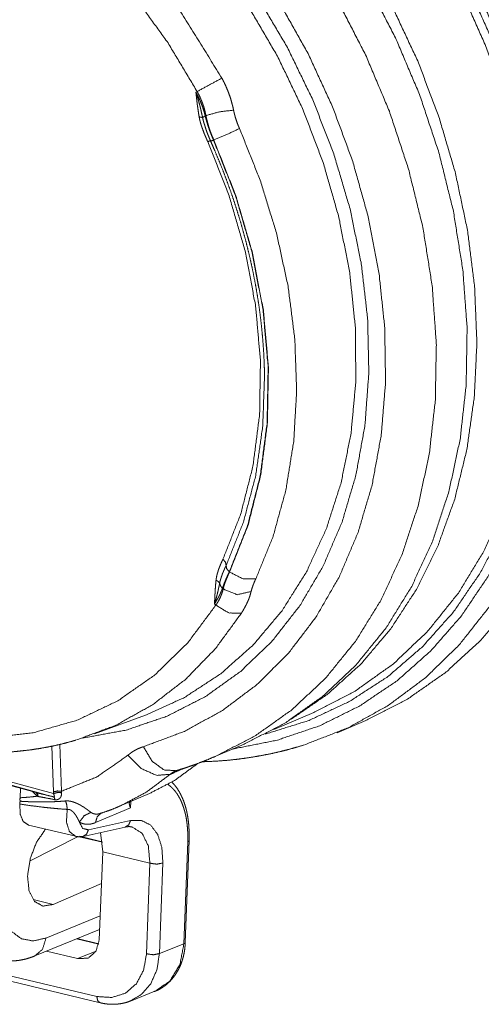
# Paper-space layout 'A-SIZE' of a CAD drawing. Units: inches. Extents: x -0.1 to 11.1, y -0.1 to 8.6.
# Drawn here: x 9.7 to 10.3, y 2.9 to 4.3 of the extents above; entities that cross this region are included whole.
import ezdxf

# ---------------------------------------------------------------- set-up
doc = ezdxf.new("R2010")
doc.units = ezdxf.units.IN
doc.header["$MEASUREMENT"] = 0
doc.layers.add('1', color=7, linetype='Continuous', true_color=0xffffff)

psp = doc.layouts.new('A-SIZE')

# ---------------------------------------------------------------- linework, layer by layer
at = {"layer": '1', "color": 250, "linetype": 'Continuous', "lineweight": 18}
for p, q in [((9.9255, 4.1525), (9.9272, 4.1533)), ((9.9381, 4.1205), (9.939, 4.1209)), ((9.9496, 4.0881), (9.9493, 4.0879)), ((9.9705, 3.5067), (9.9708, 3.5064)), ((9.9622, 3.4836), (9.9612, 3.4845)), ((9.9524, 3.4619), (9.9506, 3.4635)), ((10.0302, 3.2942), (10.084, 3.3173)), ((9.7893, 3.2884), (9.8576, 3.3135)), ((10.1156, 3.2901), (10.154, 3.3066)), ((9.7426, 3.2744), (9.7449, 3.2113)), ((9.9502, 3.2574), (9.9903, 3.2746)), ((9.7337, 3.2103), (9.7315, 3.272)), ((9.6281, 3.2319), (9.7104, 3.2094)), ((9.6282, 3.2318), (9.7105, 3.2094)), ((9.7336, 3.2039), (9.6507, 3.2265)), ((9.6549, 3.2296), (9.7338, 3.2081)), ((9.6894, 3.2152), (9.6889, 3.2025)), ((9.7121, 3.2045), (9.7056, 3.2108)), ((9.7103, 3.2095), (9.7105, 3.2094)), ((9.8229, 3.191), (9.863, 3.2082)), ((9.8378, 3.1974), (9.8375, 3.1891)), ((9.8375, 3.1891), (9.7905, 3.1691)), ((9.7808, 3.1593), (9.8375, 3.1719)), ((9.7005, 3.1657), (9.7638, 3.1506)), ((9.7737, 3.1505), (9.8304, 3.163)), ((9.8001, 3.1296), (9.797, 3.1557)), ((9.767, 3.1504), (9.7017, 3.1173)), ((9.7997, 3.1425), (9.7685, 3.15)), ((9.7996, 3.1433), (9.7689, 3.1506)), ((9.9094, 3.0058), (9.9145, 3.1431)), ((9.9112, 3.0078), (9.9164, 3.1451)), ((9.7953, 3.0106), (9.8001, 3.1296)), ((9.8636, 3.1144), (9.8001, 3.1296)), ((9.8591, 2.9924), (9.8636, 3.1144)), ((9.8811, 3.1147), (9.8765, 2.9927)), ((9.6993, 3.0997), (9.6991, 3.096)), ((9.7334, 3.0588), (9.7984, 3.0872)), ((9.7064, 3.0653), (9.7334, 3.0588)), ((9.7238, 3.0136), (9.7966, 3.0436)), ((9.7088, 2.9895), (9.7959, 3.0253)), ((9.7947, 3.0053), (9.7647, 3.0125)), ((9.7948, 3.0059), (9.7657, 3.0129)), ((9.7664, 2.9859), (9.7244, 2.9959)), ((9.8765, 2.9927), (9.9094, 3.0058)), ((9.7664, 2.9859), (9.7912, 2.9958)), ((9.6715, 2.9638), (9.7921, 2.9349)), ((9.6761, 2.9554), (9.7967, 2.9265)), ((9.8374, 2.9288), (9.8703, 2.9419))]:
    psp.add_line(p, q, dxfattribs=at)
for points, knots in [([(9.9468, 4.5773), (10.0034, 4.5248), (10.0565, 4.467), (10.1056, 4.4044), (10.1502, 4.3376), (10.1898, 4.2674), (10.224, 4.1944), (10.2524, 4.1194), (10.2748, 4.0432), (10.2909, 3.9666), (10.3005, 3.8904), (10.3036, 3.8152), (10.3001, 3.742), (10.2901, 3.6715), (10.2737, 3.6044), (10.251, 3.5413), (10.2222, 3.483), (10.1877, 3.43), (10.1479, 3.3829), (10.103, 3.3422), (10.0537, 3.3082)], [0, 0, 0.05294, 0.106814, 0.161405, 0.216476, 0.271778, 0.327054, 0.382049, 0.436513, 0.490215, 0.542943, 0.594515, 0.644786, 0.693656, 0.741074, 0.787048, 0.831651, 0.875017, 0.91735, 0.958908, 1, 1]), ([(9.9903, 3.2746), (10.0451, 3.3029), (10.0955, 3.3386), (10.1412, 3.3816), (10.1814, 3.4312), (10.2159, 3.487), (10.2441, 3.5484), (10.2659, 3.6146), (10.281, 3.6849), (10.2892, 3.7587), (10.2904, 3.835), (10.2847, 3.913), (10.272, 3.992), (10.2525, 4.0709), (10.2265, 4.1491), (10.1941, 4.2255), (10.1558, 4.2994), (10.1121, 4.3699), (10.0632, 4.4364), (10.0099, 4.498), (9.9526, 4.5541)], [0, 0, 0.041336, 0.082838, 0.124866, 0.167742, 0.211737, 0.257052, 0.303818, 0.352093, 0.401869, 0.453072, 0.505578, 0.559216, 0.613777, 0.669023, 0.724696, 0.780526, 0.836236, 0.891556, 0.946224, 1, 1]), ([(9.9272, 4.1533), (9.888, 4.2187), (9.8437, 4.28), (9.7948, 4.3365), (9.7419, 4.3875), (9.6859, 4.4321), (9.6273, 4.47), (9.5671, 4.5004), (9.5059, 4.5232), (9.4446, 4.5378), (9.384, 4.5443), (9.3249, 4.5424), (9.2681, 4.5322), (9.2143, 4.5138), (9.1643, 4.4875), (9.1187, 4.4536), (9.0781, 4.4126), (9.043, 4.365)], [0, 0, 0.069176, 0.137873, 0.205699, 0.272294, 0.337343, 0.400594, 0.461871, 0.521091, 0.578274, 0.633557, 0.687196, 0.739562, 0.791122, 0.842406, 0.893971, 0.946347, 1, 1]), ([(9.914, 4.5301), (9.9709, 4.4742), (10.0239, 4.4128), (10.0724, 4.3466), (10.1158, 4.2763), (10.1538, 4.2027), (10.1858, 4.1267), (10.2116, 4.0489), (10.2309, 3.9704), (10.2434, 3.8919), (10.249, 3.8142), (10.2477, 3.7384), (10.2395, 3.665), (10.2244, 3.5951), (10.2026, 3.5293), (10.1744, 3.4683), (10.1401, 3.4129), (10.1, 3.3635), (10.0546, 3.3209), (10.0044, 3.2853), (9.9499, 3.2573)], [0, 0, 0.053806, 0.108498, 0.163836, 0.219559, 0.275395, 0.331069, 0.386312, 0.440866, 0.494494, 0.546988, 0.598179, 0.64794, 0.696203, 0.742958, 0.788264, 0.832253, 0.875126, 0.917153, 0.958658, 1, 1]), ([(10.154, 3.3066), (10.2103, 3.3354), (10.2623, 3.3718), (10.3095, 3.4153), (10.3515, 3.4655), (10.3877, 3.5219), (10.4179, 3.5838), (10.4417, 3.6508), (10.4588, 3.7221), (10.4692, 3.7969), (10.4726, 3.8745), (10.4691, 3.9541), (10.4587, 4.0348), (10.4415, 4.116), (10.4176, 4.1966), (10.3874, 4.276), (10.3511, 4.3532), (10.3091, 4.4275), (10.2618, 4.4981)], [0, 0, 0.046541, 0.093251, 0.140508, 0.18866, 0.237996, 0.288742, 0.341048, 0.394992, 0.45058, 0.507753, 0.566396, 0.626343, 0.687388, 0.749291, 0.811787, 0.874597, 0.937431, 1, 1]), ([(10.2224, 4.4779), (10.2689, 4.4085), (10.3104, 4.3356), (10.3463, 4.2598), (10.3764, 4.182), (10.4003, 4.1028), (10.4178, 4.0231), (10.4287, 3.9437), (10.4329, 3.8653), (10.4304, 3.7888), (10.4212, 3.7148), (10.4054, 3.6442), (10.3831, 3.5777), (10.3546, 3.5158), (10.3201, 3.4593), (10.2801, 3.4087), (10.2348, 3.3644), (10.1847, 3.327), (10.1305, 3.2968), (10.0725, 3.2741)], [0, 0, 0.059633, 0.119523, 0.179401, 0.238998, 0.298054, 0.356323, 0.413579, 0.469628, 0.524312, 0.577517, 0.629181, 0.679299, 0.727933, 0.775209, 0.821324, 0.866533, 0.911149, 0.955517, 1, 1]), ([(9.8549, 3.2712), (9.9099, 3.2918), (9.9611, 3.3199), (10.0081, 3.3552), (10.0503, 3.3974), (10.0872, 3.4459), (10.1185, 3.5002), (10.1437, 3.5596), (10.1626, 3.6236), (10.175, 3.6914), (10.1807, 3.7622), (10.1796, 3.8352), (10.1718, 3.9096), (10.1574, 3.9846), (10.1365, 4.0592), (10.1094, 4.1328), (10.0764, 4.2044), (10.0378, 4.2732), (9.994, 4.3385), (9.9457, 4.3994), (9.8932, 4.4554)], [0, 0, 0.04185, 0.083556, 0.125505, 0.168065, 0.211562, 0.256263, 0.30236, 0.349968, 0.399129, 0.449812, 0.501923, 0.555315, 0.609796, 0.665135, 0.721076, 0.777343, 0.833651, 0.889713, 0.945251, 1, 1]), ([(9.975, 3.2681), (10.0351, 3.2801), (10.0923, 3.2995), (10.1462, 3.3263), (10.1962, 3.36), (10.2418, 3.4005), (10.2826, 3.4472), (10.3181, 3.4998), (10.348, 3.5577), (10.3721, 3.6204), (10.39, 3.6872), (10.4017, 3.7575), (10.407, 3.8306), (10.4058, 3.9058), (10.3981, 3.9823), (10.3842, 4.0595), (10.3639, 4.1365), (10.3377, 4.2125), (10.3057, 4.287), (10.2682, 4.3591), (10.2256, 4.4281)], [0, 0, 0.043491, 0.086425, 0.129131, 0.171951, 0.21522, 0.259245, 0.304291, 0.350566, 0.398215, 0.447321, 0.497905, 0.549931, 0.603312, 0.657916, 0.713575, 0.770088, 0.827232, 0.884767, 0.942441, 1, 1]), ([(9.9147, 4.4023), (9.9641, 4.3434), (10.0089, 4.2799), (10.0487, 4.2125), (10.0828, 4.1421), (10.111, 4.0695), (10.1329, 3.9955), (10.1481, 3.9212), (10.1566, 3.8472), (10.1582, 3.7746), (10.153, 3.7043), (10.1409, 3.637), (10.1221, 3.5735), (10.0969, 3.5147), (10.0655, 3.4612), (10.0283, 3.4137), (9.9858, 3.3727), (9.9385, 3.3388), (9.8869, 3.3124), (9.8317, 3.2936), (9.7735, 3.2829)], [0, 0, 0.055981, 0.112599, 0.16956, 0.226556, 0.283278, 0.339428, 0.394725, 0.448916, 0.501789, 0.553181, 0.602986, 0.651173, 0.697783, 0.742945, 0.786871, 0.829855, 0.872254, 0.914471, 0.95692, 1, 1]), ([(9.8576, 3.3135), (9.9103, 3.3376), (9.9589, 3.3694), (10.0028, 3.4084), (10.0414, 3.4543), (10.0742, 3.5064), (10.1008, 3.564), (10.1209, 3.6266), (10.1343, 3.6932), (10.1407, 3.7631), (10.1401, 3.8354), (10.1325, 3.9091), (10.118, 3.9835), (10.0968, 4.0575), (10.0691, 4.1302), (10.0353, 4.2007), (9.9959, 4.2682), (9.9512, 4.3318), (9.9018, 4.3907)], [0, 0, 0.046331, 0.092726, 0.139649, 0.187524, 0.236705, 0.287456, 0.339943, 0.394236, 0.450311, 0.508063, 0.567316, 0.627834, 0.689337, 0.751508, 0.814008, 0.876487, 0.938597, 1, 1]), ([(10.2503, 4.372), (10.2895, 4.2999), (10.323, 4.2252), (10.3507, 4.1486), (10.3721, 4.0709), (10.3872, 3.9929), (10.3956, 3.9155), (10.3974, 3.8394), (10.3925, 3.7654), (10.381, 3.6943), (10.363, 3.6268), (10.3386, 3.5635), (10.3081, 3.5052), (10.2719, 3.4524), (10.2303, 3.4058), (10.1838, 3.3656), (10.1327, 3.3325), (10.0777, 3.3066), (10.0193, 3.2883)], [0, 0, 0.064109, 0.128126, 0.191755, 0.254712, 0.316734, 0.377581, 0.437053, 0.49499, 0.551288, 0.605902, 0.658855, 0.710246, 0.760246, 0.809104, 0.857131, 0.904693, 0.952183, 1, 1]), ([(10.084, 3.3173), (10.1399, 3.3462), (10.1914, 3.3829), (10.2378, 3.4271), (10.2787, 3.4781), (10.3135, 3.5355), (10.3418, 3.5987), (10.3635, 3.6668), (10.3781, 3.7391), (10.3856, 3.8148), (10.3859, 3.8931), (10.3789, 3.9731), (10.3647, 4.0538), (10.3436, 4.1344), (10.3157, 4.214), (10.2813, 4.2916), (10.2409, 4.3664)], [0, 0, 0.052849, 0.105922, 0.159688, 0.214573, 0.270926, 0.329007, 0.388981, 0.450915, 0.514788, 0.580497, 0.647866, 0.716662, 0.786603, 0.857372, 0.928624, 1, 1]), ([(9.8373, 4.3462), (9.9036, 4.2629), (9.9605, 4.1713)], [0, 0, 0.496927, 1, 1]), ([(9.9605, 4.1713), (9.9439, 4.1624), (9.9272, 4.1533)], [0, 0, 0.499097, 1, 1]), ([(9.9605, 4.1713), (9.9632, 4.1661), (9.9657, 4.1609), (9.9679, 4.1556), (9.97, 4.1502), (9.9719, 4.1448), (9.9735, 4.1393), (9.975, 4.1338), (9.9762, 4.1282)], [0, 0, 0.126646, 0.252477, 0.377665, 0.502388, 0.626819, 0.751113, 0.875444, 1, 1]), ([(9.9299, 4.1191), (9.9292, 4.1233), (9.9286, 4.1275), (9.928, 4.1317), (9.9274, 4.1358), (9.9269, 4.14), (9.9264, 4.1442), (9.9255, 4.1525)], [0, 0, 0.125997, 0.251518, 0.376674, 0.501564, 0.62627, 0.750867, 1, 1]), ([(9.9255, 4.1525), (9.926, 4.1515), (9.9265, 4.1506), (9.927, 4.1496), (9.9275, 4.1486), (9.9285, 4.1467), (9.9294, 4.1447), (9.9312, 4.1408), (9.9329, 4.1368), (9.9344, 4.1328), (9.9357, 4.1287), (9.937, 4.1246), (9.9381, 4.1205)], [0, 0, 0.031898, 0.063766, 0.095575, 0.127317, 0.190627, 0.253723, 0.379336, 0.50427, 0.628692, 0.752694, 0.87642, 1, 1]), ([(9.9255, 4.1525), (9.9258, 4.1514), (9.9262, 4.1504), (9.9265, 4.1493), (9.9269, 4.1482), (9.9275, 4.1461), (9.9282, 4.1439), (9.9288, 4.1418), (9.9294, 4.1396), (9.93, 4.1375), (9.9306, 4.1353), (9.9317, 4.1309), (9.9327, 4.1265), (9.9337, 4.1221), (9.9347, 4.1177)], [0, 0, 0.031063, 0.06218, 0.093294, 0.124432, 0.186741, 0.249118, 0.311555, 0.374018, 0.436488, 0.498981, 0.624036, 0.749202, 0.874521, 1, 1]), ([(9.939, 4.1209), (9.9381, 4.1251), (9.9371, 4.1293), (9.9359, 4.1334), (9.9345, 4.1375), (9.9329, 4.1415), (9.9312, 4.1455), (9.9293, 4.1494), (9.9272, 4.1533)], [0, 0, 0.124647, 0.248987, 0.373214, 0.49755, 0.622171, 0.747327, 0.873187, 1, 1]), ([(9.9762, 4.1282), (9.9572, 4.126), (9.939, 4.1209)], [0, 0, 0.503635, 1, 1]), ([(9.9762, 4.1282), (9.9769, 4.125), (9.9777, 4.1219), (9.9785, 4.1188), (9.9795, 4.1157), (9.9805, 4.1126), (9.9816, 4.1096), (9.9829, 4.1065), (9.9842, 4.1035)], [0, 0, 0.12436, 0.248721, 0.373161, 0.49779, 0.62269, 0.747972, 0.873699, 1, 1]), ([(9.9414, 4.0858), (9.9405, 4.0879), (9.9396, 4.0899), (9.9388, 4.092), (9.9379, 4.094), (9.9362, 4.0981), (9.9347, 4.1023), (9.9339, 4.1044), (9.9332, 4.1064), (9.9325, 4.1085), (9.9319, 4.1106), (9.9313, 4.1127), (9.9308, 4.1148), (9.9303, 4.117), (9.9299, 4.1191)], [0, 0, 0.063188, 0.126366, 0.18952, 0.252593, 0.378435, 0.503777, 0.566254, 0.628593, 0.690798, 0.752859, 0.814783, 0.876598, 0.938323, 1, 1]), ([(9.9347, 4.1177), (9.933, 4.1187), (9.9299, 4.1191)], [0, 0, 0.37633, 1, 1]), ([(9.9381, 4.1205), (9.9357, 4.119), (9.9347, 4.1177)], [0, 0, 0.624724, 1, 1]), ([(9.9347, 4.1177), (9.9351, 4.1157), (9.9356, 4.1137), (9.9361, 4.1118), (9.9367, 4.1098), (9.9369, 4.1092)], [0, 0, 0.232113, 0.463781, 0.69518, 0.926396, 1, 1]), ([(9.9381, 4.1205), (9.9391, 4.1164), (9.9403, 4.1122), (9.9415, 4.1081), (9.9429, 4.1041), (9.9443, 4.1), (9.9459, 4.0959), (9.9475, 4.0919), (9.9493, 4.0879)], [0, 0, 0.12363, 0.247518, 0.371724, 0.496316, 0.62137, 0.746957, 0.873143, 1, 1]), ([(9.9496, 4.0881), (9.9479, 4.0921), (9.9462, 4.0961), (9.9447, 4.1002), (9.9433, 4.1043), (9.9421, 4.1084), (9.9409, 4.1125), (9.9399, 4.1167), (9.939, 4.1209)], [0, 0, 0.126523, 0.252395, 0.377729, 0.502631, 0.627189, 0.751538, 0.875771, 1, 1]), ([(9.937, 4.1092), (9.9381, 4.1054), (9.9393, 4.1017), (9.9411, 4.0967), (9.9431, 4.0917), (9.9442, 4.0892), (9.9453, 4.0867)], [0, 0, 0.162992, 0.326541, 0.550182, 0.774318, 0.887139, 1, 1]), ([(9.9842, 4.1035), (9.9671, 4.0954), (9.9496, 4.0881)], [0, 0, 0.498774, 1, 1]), ([(9.9842, 4.1035), (10.012, 4.0339), (10.0339, 3.9629), (10.0495, 3.8913), (10.0586, 3.82), (10.0611, 3.75), (10.0571, 3.6819), (10.0465, 3.6166), (10.0295, 3.5548), (10.0062, 3.4974)], [0, 0, 0.120053, 0.238982, 0.356193, 0.47115, 0.583393, 0.692566, 0.798428, 0.900885, 1, 1]), ([(9.9455, 4.0871), (9.9444, 4.0869), (9.9414, 4.0858)], [0, 0, 0.26713, 1, 1]), ([(9.9619, 3.5237), (9.9857, 3.5839), (10.0023, 3.649), (10.0112, 3.7181), (10.0124, 3.7902), (10.0059, 3.8641), (9.9917, 3.9388), (9.9701, 4.013), (9.9414, 4.0858)], [0, 0, 0.111731, 0.227711, 0.347985, 0.472354, 0.600398, 0.731526, 0.865003, 1, 1]), ([(9.9493, 4.0879), (9.9463, 4.0868), (9.9452, 4.0867)], [0, 0, 0.745188, 1, 1]), ([(9.9452, 4.0867), (9.9481, 4.0801), (9.951, 4.0735), (9.9563, 4.0609), (9.9614, 4.0482), (9.9662, 4.0355), (9.9709, 4.0227), (9.9754, 4.0099), (9.9796, 3.997), (9.9836, 3.9841), (9.9875, 3.9711), (9.9911, 3.9581), (9.9944, 3.9451), (9.9976, 3.9321), (10.0005, 3.9191), (10.0032, 3.9061), (10.0057, 3.8931), (10.008, 3.8801), (10.01, 3.8671), (10.0118, 3.8541), (10.0134, 3.8412), (10.0147, 3.8283), (10.0158, 3.8154), (10.0167, 3.8026), (10.0173, 3.7898), (10.0176, 3.7811), (10.0178, 3.7724)], [0, 0, 0.022106, 0.044199, 0.086316, 0.128386, 0.170394, 0.212334, 0.254195, 0.295971, 0.337652, 0.379231, 0.4207, 0.462051, 0.503276, 0.544368, 0.585319, 0.626123, 0.666772, 0.70726, 0.747581, 0.787725, 0.827686, 0.86747, 0.90707, 0.946448, 0.973278, 1, 1]), ([(9.9493, 4.0879), (9.979, 4.0127), (10.0013, 3.9359), (10.0159, 3.8587), (10.0227, 3.7823), (10.0214, 3.7078), (10.0122, 3.6363), (9.9951, 3.569), (9.9705, 3.5067)], [0, 0, 0.134997, 0.268474, 0.399602, 0.527646, 0.652014, 0.77229, 0.888269, 1, 1]), ([(9.9708, 3.5064), (9.9955, 3.5687), (10.0126, 3.6361), (10.0218, 3.7076), (10.0231, 3.7822), (10.0163, 3.8587), (10.0017, 3.9359), (9.9793, 4.0128), (9.9496, 4.0881)], [0, 0, 0.11173, 0.227709, 0.347985, 0.472353, 0.600398, 0.731526, 0.865003, 1, 1]), ([(10.0179, 3.7728), (10.0155, 3.7032), (10.006, 3.6365), (9.9895, 3.5735), (9.9662, 3.5152)], [0, 0, 0.2628, 0.517215, 0.762908, 1, 1]), ([(9.9526, 3.4954), (9.9529, 3.4974), (9.9532, 3.4993), (9.9536, 3.5012), (9.954, 3.503), (9.9545, 3.5049), (9.9551, 3.5067), (9.9556, 3.5084), (9.9562, 3.5102), (9.9575, 3.5137), (9.9589, 3.517), (9.9596, 3.5187), (9.9604, 3.5204), (9.9611, 3.522), (9.9619, 3.5237)], [0, 0, 0.066732, 0.132257, 0.196845, 0.260671, 0.323894, 0.386653, 0.448999, 0.511011, 0.634303, 0.756823, 0.817881, 0.87877, 0.939462, 1, 1]), ([(9.9662, 3.5152), (9.9655, 3.5137), (9.9648, 3.5122), (9.9641, 3.5107), (9.9635, 3.5093), (9.9622, 3.5063), (9.961, 3.5034), (9.9605, 3.5019), (9.96, 3.5004), (9.9595, 3.4989), (9.959, 3.4975), (9.9586, 3.496), (9.9582, 3.4945), (9.9578, 3.4929), (9.9575, 3.4914)], [0, 0, 0.064902, 0.129375, 0.193452, 0.257109, 0.383111, 0.507587, 0.569324, 0.630837, 0.692144, 0.753368, 0.814601, 0.875986, 0.937693, 1, 1]), ([(9.9662, 3.5152), (9.9654, 3.5194), (9.9619, 3.5237)], [0, 0, 0.434994, 1, 1]), ([(9.9705, 3.5067), (9.9669, 3.511), (9.9662, 3.5152)], [0, 0, 0.565074, 1, 1]), ([(9.9705, 3.5067), (9.969, 3.5036), (9.9676, 3.5006), (9.9663, 3.4976), (9.9651, 3.4948), (9.964, 3.4921), (9.963, 3.4894), (9.962, 3.4869), (9.9612, 3.4845)], [0, 0, 0.144561, 0.28337, 0.416555, 0.544207, 0.666356, 0.783028, 0.894243, 1, 1]), ([(9.9622, 3.4836), (9.9629, 3.4862), (9.9636, 3.4888), (9.9645, 3.4915), (9.9656, 3.4944), (9.9667, 3.4972), (9.968, 3.5002), (9.9693, 3.5033), (9.9708, 3.5064)], [0, 0, 0.108108, 0.220863, 0.338349, 0.46067, 0.587871, 0.720055, 0.857389, 1, 1]), ([(10.0062, 3.4974), (9.9889, 3.4972), (9.9708, 3.5064)], [0, 0, 0.460822, 1, 1]), ([(9.9506, 3.4635), (9.9509, 3.4715), (9.9511, 3.4755), (9.9514, 3.4795), (9.9516, 3.4835), (9.9519, 3.4875), (9.9522, 3.4914), (9.9526, 3.4954)], [0, 0, 0.251175, 0.376724, 0.502097, 0.62721, 0.751958, 0.876253, 1, 1]), ([(9.9575, 3.4914), (9.9568, 3.488), (9.9561, 3.4847), (9.9554, 3.4812), (9.9545, 3.4778), (9.9541, 3.476), (9.9537, 3.4743), (9.9532, 3.4725), (9.9527, 3.4707), (9.9522, 3.4689), (9.9517, 3.4672), (9.9514, 3.4663), (9.9511, 3.4654), (9.9508, 3.4644), (9.9506, 3.4635)], [0, 0, 0.118203, 0.238355, 0.360455, 0.484513, 0.54728, 0.610551, 0.674322, 0.738578, 0.803282, 0.868425, 0.901159, 0.934004, 0.966968, 1, 1]), ([(9.9575, 3.4914), (9.9558, 3.4935), (9.9526, 3.4954)], [0, 0, 0.4267, 1, 1]), ([(9.9612, 3.4845), (9.9587, 3.4877), (9.9575, 3.4914)], [0, 0, 0.516037, 1, 1]), ([(10.0062, 3.4974), (10.0051, 3.4951), (10.0041, 3.4928), (10.0032, 3.4905), (10.0023, 3.4883), (10.0016, 3.4862), (10.0009, 3.4841), (10.0003, 3.4821), (9.9998, 3.4802)], [0, 0, 0.141624, 0.278311, 0.410146, 0.537251, 0.659744, 0.777628, 0.891059, 1, 1]), ([(9.9612, 3.4845), (9.9604, 3.4821), (9.9594, 3.4797), (9.9582, 3.4772), (9.957, 3.4746), (9.9556, 3.4719), (9.954, 3.4692), (9.9524, 3.4664), (9.9506, 3.4635)], [0, 0, 0.10709, 0.219144, 0.336213, 0.458374, 0.585699, 0.718331, 0.856367, 1, 1]), ([(9.9524, 3.4619), (9.9543, 3.4647), (9.9559, 3.4675), (9.9574, 3.4703), (9.9587, 3.4731), (9.9598, 3.4758), (9.9608, 3.4784), (9.9616, 3.481), (9.9622, 3.4836)], [0, 0, 0.141027, 0.276935, 0.408026, 0.534525, 0.656722, 0.774869, 0.889199, 1, 1]), ([(9.9998, 3.4802), (9.9809, 3.4759), (9.9622, 3.4836)], [0, 0, 0.490404, 1, 1]), ([(9.9998, 3.4802), (9.9989, 3.4767), (9.9978, 3.4732), (9.9965, 3.4696), (9.9949, 3.466), (9.9932, 3.4623), (9.9912, 3.4586), (9.9891, 3.4548), (9.9867, 3.4509)], [0, 0, 0.110798, 0.225293, 0.343647, 0.466056, 0.592692, 0.723764, 0.859466, 1, 1]), ([(9.6444, 3.2827), (9.7065, 3.29), (9.7655, 3.3068), (9.8203, 3.3329), (9.8703, 3.3678), (9.9145, 3.411), (9.9524, 3.4619)], [0, 0, 0.16867, 0.333949, 0.49773, 0.662048, 0.828891, 1, 1]), ([(9.9867, 3.4509), (9.9698, 3.4513), (9.9524, 3.4619)], [0, 0, 0.455651, 1, 1]), ([(9.9867, 3.4509), (9.9519, 3.4034), (9.9118, 3.3621), (9.8669, 3.3275), (9.8177, 3.3001), (9.7648, 3.2803)], [0, 0, 0.206078, 0.407399, 0.605578, 0.802464, 1, 1]), ([(9.6654, 3.2636), (9.6686, 3.2638), (9.6718, 3.2639), (9.6829, 3.2647), (9.6938, 3.2659), (9.7047, 3.2672), (9.7156, 3.2689), (9.7263, 3.2708), (9.7369, 3.273), (9.7475, 3.2755), (9.7579, 3.2783), (9.761, 3.2792), (9.764, 3.2801)], [0, 0, 0.032119, 0.064178, 0.174764, 0.284897, 0.394562, 0.503849, 0.612636, 0.721164, 0.829321, 0.937104, 0.968567, 1, 1]), ([(9.8341, 3.2597), (9.8364, 3.2617), (9.8388, 3.2635), (9.8413, 3.2651), (9.8439, 3.2666), (9.8465, 3.268), (9.8493, 3.2692), (9.8521, 3.2703), (9.8549, 3.2712)], [0, 0, 0.126505, 0.251869, 0.376391, 0.500517, 0.624564, 0.748892, 0.873912, 1, 1]), ([(9.8989, 3.2389), (9.8826, 3.24), (9.8667, 3.2516), (9.8549, 3.2712)], [0, 0, 0.277727, 0.611582, 1, 1]), ([(9.9343, 3.2509), (9.9566, 3.252), (9.9687, 3.253), (9.9807, 3.2543), (9.9926, 3.2558), (10.0044, 3.2577), (10.0162, 3.2598), (10.0278, 3.2621), (10.0394, 3.2648), (10.0508, 3.2677), (10.0613, 3.2706), (10.0717, 3.2738)], [0, 0, 0.160379, 0.246957, 0.333222, 0.419128, 0.504758, 0.590072, 0.675146, 0.759944, 0.844529, 0.922329, 1, 1]), ([(9.7449, 3.2113), (9.7922, 3.2305), (9.8341, 3.2597)], [0, 0, 0.499635, 1, 1]), ([(9.8909, 3.234), (9.8724, 3.2327), (9.8517, 3.242), (9.8341, 3.2597)], [0, 0, 0.280484, 0.622923, 1, 1]), ([(9.863, 3.2082), (9.8969, 3.2258), (9.9278, 3.2484)], [0, 0, 0.498805, 1, 1]), ([(9.8989, 3.2389), (9.905, 3.2408), (9.9112, 3.2427), (9.9222, 3.2465), (9.933, 3.2505), (9.9414, 3.2538), (9.9498, 3.2574)], [0, 0, 0.119125, 0.238139, 0.451938, 0.665458, 0.832763, 1, 1]), ([(9.9113, 3.2428), (9.8963, 3.2364), (9.8909, 3.234)], [0, 0, 0.733345, 1, 1]), ([(9.8984, 3.2388), (9.8958, 3.2375), (9.8933, 3.2359), (9.8909, 3.234)], [0, 0, 0.327266, 0.662103, 1, 1]), ([(9.8909, 3.234), (9.8585, 3.2098), (9.8229, 3.191)], [0, 0, 0.501434, 1, 1]), ([(9.9163, 3.1451), (9.9165, 3.1504), (9.9164, 3.1556), (9.9162, 3.1613), (9.9158, 3.1669), (9.9152, 3.1724), (9.9144, 3.1778), (9.9134, 3.183), (9.9122, 3.188), (9.9108, 3.1929), (9.9092, 3.1976), (9.9074, 3.202), (9.9054, 3.2063), (9.9033, 3.2103), (9.901, 3.2141), (9.8985, 3.2176), (9.8958, 3.2208), (9.8927, 3.2241)], [0, 0, 0.062749, 0.124474, 0.191829, 0.258003, 0.32318, 0.387085, 0.449622, 0.510855, 0.570466, 0.628793, 0.685328, 0.740669, 0.794154, 0.84659, 0.896768, 0.946125, 1, 1]), ([(9.7104, 3.2094), (9.7118, 3.2077), (9.7121, 3.2045)], [0, 0, 0.413091, 1, 1]), ([(9.7105, 3.2094), (9.7219, 3.2067), (9.7336, 3.2039)], [0, 0, 0.493779, 1, 1]), ([(9.7105, 3.2094), (9.7125, 3.2077), (9.7133, 3.2042)], [0, 0, 0.423112, 1, 1]), ([(9.7336, 3.2039), (9.7337, 3.2038), (9.7339, 3.2038), (9.734, 3.2038), (9.7341, 3.2038), (9.7342, 3.2038), (9.7344, 3.2038), (9.7345, 3.2038), (9.7345, 3.2038), (9.7346, 3.2039), (9.7347, 3.2039), (9.7348, 3.2039), (9.7348, 3.204), (9.7349, 3.2041), (9.735, 3.2042), (9.735, 3.2043), (9.7351, 3.2044), (9.7351, 3.2046), (9.7351, 3.2047), (9.7351, 3.2048), (9.7351, 3.205), (9.7351, 3.2051), (9.735, 3.2053), (9.7349, 3.2056), (9.7348, 3.2059), (9.7347, 3.2062), (9.7346, 3.2066), (9.7344, 3.2069), (9.7342, 3.2073), (9.734, 3.2077), (9.7338, 3.2081)], [0, 0, 0.025626, 0.050287, 0.073759, 0.096099, 0.116966, 0.136169, 0.154104, 0.170727, 0.186004, 0.20017, 0.213486, 0.226149, 0.24985, 0.272565, 0.294875, 0.317377, 0.340359, 0.364042, 0.3886, 0.413943, 0.440064, 0.466959, 0.523049, 0.582361, 0.644691, 0.709811, 0.777738, 0.848723, 0.922747, 1, 1]), ([(9.7449, 3.2113), (9.739, 3.2116), (9.7337, 3.2103)], [0, 0, 0.523625, 1, 1]), ([(9.7338, 3.2081), (9.7338, 3.2092), (9.7337, 3.2103)], [0, 0, 0.498543, 1, 1]), ([(9.7449, 3.2093), (9.739, 3.2095), (9.7338, 3.2081)], [0, 0, 0.522545, 1, 1]), ([(9.7449, 3.2093), (9.7449, 3.2087), (9.7449, 3.2082), (9.7448, 3.2077), (9.7448, 3.2071), (9.7446, 3.2062), (9.7443, 3.2052), (9.7443, 3.205), (9.7442, 3.2048), (9.7441, 3.2045), (9.744, 3.2043), (9.7438, 3.2039), (9.7436, 3.2035), (9.7434, 3.2031), (9.7431, 3.2027), (9.7429, 3.2024), (9.7426, 3.202), (9.742, 3.2014), (9.7413, 3.2009), (9.7409, 3.2007), (9.7405, 3.2004), (9.7401, 3.2003), (9.7397, 3.2001), (9.7393, 3.2), (9.7388, 3.1999), (9.7386, 3.1999), (9.7383, 3.1998), (9.7381, 3.1998), (9.7379, 3.1998), (9.7369, 3.1998), (9.7359, 3.1999)], [0, 0, 0.036538, 0.072416, 0.107577, 0.141931, 0.208566, 0.273, 0.288827, 0.304573, 0.320224, 0.335744, 0.366314, 0.39636, 0.426006, 0.455345, 0.484457, 0.513413, 0.570719, 0.627748, 0.656559, 0.685598, 0.714754, 0.744244, 0.774095, 0.80459, 0.820071, 0.835745, 0.851521, 0.867415, 0.932241, 1, 1]), ([(9.7449, 3.2113), (9.7449, 3.2103), (9.7449, 3.2093)], [0, 0, 0.501487, 1, 1]), ([(9.9145, 3.1431), (9.9146, 3.1478), (9.9146, 3.1524), (9.9145, 3.1569), (9.9142, 3.1613), (9.9138, 3.1657), (9.9133, 3.1699), (9.9127, 3.1741), (9.9119, 3.1782), (9.9117, 3.1792), (9.9114, 3.1802), (9.9112, 3.1812), (9.911, 3.1822), (9.9105, 3.1841), (9.9099, 3.186), (9.9088, 3.1897), (9.9075, 3.1933), (9.9062, 3.1967), (9.9047, 3.2), (9.903, 3.2031), (9.9013, 3.206), (9.9004, 3.2075), (9.8994, 3.2089), (9.8989, 3.2095), (9.8984, 3.2102), (9.8979, 3.2109), (9.8974, 3.2115), (9.8953, 3.214), (9.8931, 3.2162), (9.8908, 3.2182), (9.8884, 3.2201), (9.8871, 3.2209)], [0, 0, 0.054668, 0.108277, 0.160886, 0.212542, 0.263292, 0.313185, 0.362259, 0.410559, 0.422519, 0.434434, 0.446301, 0.458102, 0.481447, 0.504472, 0.5496, 0.593565, 0.636438, 0.678299, 0.719231, 0.759321, 0.779081, 0.798668, 0.808399, 0.818091, 0.827711, 0.837258, 0.874758, 0.91129, 0.947018, 0.982127, 1, 1]), ([(9.6887, 3.194), (9.6888, 3.1959), (9.6889, 3.1978)], [0, 0, 0.508949, 1, 1]), ([(9.6889, 3.1978), (9.6888, 3.2002), (9.6889, 3.2025)], [0, 0, 0.495156, 1, 1]), ([(9.6889, 3.2025), (9.7006, 3.2033), (9.7121, 3.2045)], [0, 0, 0.502009, 1, 1]), ([(9.6889, 3.1978), (9.6927, 3.1976), (9.6965, 3.1974), (9.7004, 3.1972), (9.7042, 3.1971), (9.7119, 3.1969), (9.7195, 3.1969), (9.7272, 3.197), (9.7349, 3.1972), (9.7425, 3.1976), (9.7502, 3.1982)], [0, 0, 0.06268, 0.125275, 0.187803, 0.250268, 0.375084, 0.499791, 0.624524, 0.749378, 0.874491, 1, 1]), ([(9.7133, 3.2042), (9.7127, 3.2044), (9.7121, 3.2045)], [0, 0, 0.495082, 1, 1]), ([(9.7359, 3.1999), (9.7245, 3.2021), (9.7133, 3.2042)], [0, 0, 0.505561, 1, 1]), ([(9.7359, 3.1999), (9.7351, 3.2026), (9.7336, 3.2039)], [0, 0, 0.583158, 1, 1]), ([(9.7502, 3.1982), (9.7514, 3.1982), (9.7525, 3.1982), (9.7537, 3.1982), (9.7549, 3.1981), (9.7555, 3.198), (9.7562, 3.1979), (9.7568, 3.1978), (9.7574, 3.1976), (9.7587, 3.1973), (9.7599, 3.197), (9.7612, 3.1966), (9.7625, 3.1961), (9.7628, 3.196), (9.7632, 3.1959), (9.7635, 3.1957), (9.7638, 3.1956), (9.7644, 3.1953), (9.7651, 3.195), (9.7663, 3.1945), (9.7676, 3.1938), (9.7682, 3.1935), (9.7688, 3.1932), (9.7695, 3.1929), (9.7701, 3.1925), (9.7707, 3.1922), (9.7713, 3.1918), (9.7719, 3.1915), (9.7724, 3.1911), (9.7736, 3.1905), (9.7747, 3.1898), (9.7757, 3.1891), (9.7767, 3.1884), (9.7777, 3.1877), (9.7786, 3.1871), (9.7802, 3.1859), (9.7817, 3.1847), (9.7831, 3.1837), (9.7843, 3.1828)], [0, 0, 0.029804, 0.060164, 0.091162, 0.122918, 0.1391, 0.155531, 0.172198, 0.189024, 0.222999, 0.257543, 0.292715, 0.328613, 0.337699, 0.346809, 0.355922, 0.36504, 0.383269, 0.401513, 0.438069, 0.474697, 0.49305, 0.511434, 0.529826, 0.54817, 0.566369, 0.584447, 0.602367, 0.620028, 0.654591, 0.688208, 0.720881, 0.75265, 0.78339, 0.812798, 0.867033, 0.915806, 0.959888, 1, 1]), ([(9.7524, 3.1868), (9.7518, 3.1928), (9.7502, 3.1982)], [0, 0, 0.51481, 1, 1]), ([(9.8375, 3.1891), (9.8374, 3.1893), (9.8373, 3.1895), (9.8372, 3.1897), (9.8371, 3.1899), (9.8369, 3.1903), (9.8368, 3.1907), (9.8366, 3.1911), (9.8365, 3.1915), (9.8364, 3.1919), (9.8362, 3.1922), (9.8361, 3.193), (9.836, 3.1937), (9.8359, 3.1944), (9.8359, 3.195), (9.836, 3.1952), (9.836, 3.1953), (9.836, 3.1955), (9.836, 3.1957), (9.8361, 3.196), (9.8362, 3.1963), (9.8366, 3.197)], [0, 0, 0.027376, 0.05458, 0.08146, 0.108065, 0.160432, 0.211692, 0.261897, 0.31101, 0.35892, 0.405665, 0.49587, 0.582159, 0.665147, 0.745633, 0.765508, 0.785308, 0.805033, 0.824687, 0.863732, 0.902611, 1, 1]), ([(9.7524, 3.1868), (9.7444, 3.1874), (9.7364, 3.1881), (9.7284, 3.1889), (9.7204, 3.1897), (9.7045, 3.1917), (9.6887, 3.194)], [0, 0, 0.125672, 0.250997, 0.376063, 0.500955, 0.750462, 1, 1]), ([(9.7005, 3.1657), (9.6932, 3.1706), (9.689, 3.1806), (9.6887, 3.194)], [0, 0, 0.266718, 0.594109, 1, 1]), ([(9.7638, 3.1505), (9.7554, 3.1569), (9.7513, 3.17), (9.7524, 3.1868)], [0, 0, 0.256925, 0.58997, 1, 1]), ([(9.7688, 3.1697), (9.7683, 3.1708), (9.7677, 3.172), (9.7671, 3.1732), (9.7665, 3.1744), (9.7658, 3.1757), (9.7651, 3.177), (9.7649, 3.1773), (9.7647, 3.1776), (9.7645, 3.1779), (9.7643, 3.1783), (9.7639, 3.1789), (9.7634, 3.1796), (9.7629, 3.1802), (9.7624, 3.1809), (9.7622, 3.1812), (9.7619, 3.1816), (9.7616, 3.1819), (9.7613, 3.1822), (9.7607, 3.1829), (9.7601, 3.1835), (9.7597, 3.1838), (9.7594, 3.1841), (9.7591, 3.1844), (9.7587, 3.1847), (9.7583, 3.185), (9.758, 3.1853), (9.7576, 3.1855), (9.7572, 3.1858), (9.7568, 3.186), (9.7564, 3.1862), (9.756, 3.1864), (9.7556, 3.1865), (9.7552, 3.1867), (9.7548, 3.1868), (9.7544, 3.1869), (9.754, 3.1869), (9.7538, 3.1869), (9.7536, 3.1869), (9.7534, 3.1869), (9.7532, 3.1869), (9.7528, 3.1869), (9.7524, 3.1868)], [0, 0, 0.050113, 0.101643, 0.154643, 0.209277, 0.265796, 0.324569, 0.339668, 0.354888, 0.370224, 0.385677, 0.416974, 0.448863, 0.481355, 0.514585, 0.531491, 0.548602, 0.565909, 0.583313, 0.618465, 0.654088, 0.67213, 0.690252, 0.708365, 0.726513, 0.744717, 0.762959, 0.781182, 0.799259, 0.817184, 0.834986, 0.852734, 0.870332, 0.887698, 0.90471, 0.921298, 0.937536, 0.945547, 0.953512, 0.961442, 0.969286, 0.98476, 1, 1]), ([(9.7688, 3.1697), (9.7753, 3.1784), (9.7843, 3.1828)], [0, 0, 0.516973, 1, 1]), ([(9.7843, 3.1828), (9.7858, 3.1819), (9.7874, 3.1812), (9.7891, 3.1807), (9.7909, 3.1805), (9.7914, 3.1805), (9.7918, 3.1805), (9.7923, 3.1805), (9.7928, 3.1805), (9.7938, 3.1807), (9.7948, 3.1808), (9.7969, 3.1814)], [0, 0, 0.131907, 0.263317, 0.396891, 0.535616, 0.571455, 0.607888, 0.644772, 0.682143, 0.758061, 0.835937, 1, 1]), ([(9.7905, 3.1691), (9.7928, 3.1771), (9.7981, 3.1818)], [0, 0, 0.536458, 1, 1]), ([(9.7969, 3.1815), (9.7986, 3.182), (9.8004, 3.1825), (9.8089, 3.1854), (9.8173, 3.1887), (9.8203, 3.19), (9.8234, 3.1914)], [0, 0, 0.063168, 0.126295, 0.445195, 0.763568, 0.881791, 1, 1]), ([(9.7688, 3.1697), (9.7731, 3.1612), (9.7808, 3.1593)], [0, 0, 0.545909, 1, 1]), ([(9.7905, 3.1691), (9.7876, 3.168), (9.7847, 3.1673), (9.7832, 3.167), (9.7818, 3.1669), (9.7811, 3.1668), (9.7804, 3.1668), (9.7797, 3.1668), (9.779, 3.1668), (9.7763, 3.167), (9.7737, 3.1676), (9.7712, 3.1685), (9.7688, 3.1697)], [0, 0, 0.139995, 0.273375, 0.338116, 0.401778, 0.433239, 0.464537, 0.495589, 0.52628, 0.646581, 0.764357, 0.881529, 1, 1]), ([(9.8304, 3.163), (9.8351, 3.166), (9.8375, 3.1719)], [0, 0, 0.466274, 1, 1]), ([(9.8375, 3.1719), (9.8522, 3.172), (9.8647, 3.1656), (9.8741, 3.1532), (9.8797, 3.1358), (9.8811, 3.1147)], [0, 0, 0.174929, 0.342858, 0.528793, 0.747387, 1, 1]), ([(9.6993, 3.0997), (9.7028, 3.1214), (9.7111, 3.1426), (9.7232, 3.1603)], [0, 0, 0.332034, 0.676553, 1, 1]), ([(9.7737, 3.1505), (9.7784, 3.1535), (9.7808, 3.1593)], [0, 0, 0.466301, 1, 1]), ([(9.8304, 3.163), (9.8316, 3.1633), (9.8326, 3.1634), (9.8347, 3.1636), (9.8367, 3.1636), (9.8382, 3.1634), (9.8397, 3.1631)], [0, 0, 0.121172, 0.237851, 0.463423, 0.673175, 0.84045, 1, 1]), ([(9.8636, 3.1144), (9.8616, 3.1375), (9.8533, 3.1545), (9.8398, 3.1631)], [0, 0, 0.399698, 0.7253, 1, 1]), ([(9.7638, 3.1506), (9.766, 3.1502), (9.7682, 3.15), (9.7706, 3.15), (9.773, 3.1504), (9.7734, 3.1504), (9.7737, 3.1505)], [0, 0, 0.221406, 0.440434, 0.684206, 0.928196, 0.964087, 1, 1]), ([(9.9164, 3.145), (9.9159, 3.144), (9.9145, 3.1431)], [0, 0, 0.421047, 1, 1]), ([(9.8636, 3.1144), (9.8728, 3.1131), (9.8811, 3.1147)], [0, 0, 0.521693, 1, 1]), ([(9.7334, 3.0588), (9.7195, 3.0567), (9.7082, 3.063), (9.7011, 3.0768), (9.6991, 3.096)], [0, 0, 0.226314, 0.4359, 0.68706, 1, 1]), ([(9.6609, 3.0837), (9.6622, 3.0591), (9.6678, 3.0382), (9.6776, 3.0224), (9.6907, 3.0127), (9.7065, 3.0097), (9.7238, 3.0136)], [0, 0, 0.214509, 0.402693, 0.564023, 0.706183, 0.845546, 1, 1]), ([(9.7088, 2.9895), (9.7192, 2.9985), (9.7238, 3.0136)], [0, 0, 0.466247, 1, 1]), ([(9.7953, 3.0106), (9.791, 2.9956), (9.7806, 2.9866), (9.7664, 2.9859)], [0, 0, 0.358131, 0.674229, 1, 1]), ([(9.869, 2.9414), (9.8695, 2.9416), (9.8734, 2.9431), (9.877, 2.945), (9.8806, 2.9472), (9.8839, 2.9495), (9.8872, 2.9521), (9.8902, 2.955), (9.8931, 2.958), (9.8957, 2.9613), (9.8982, 2.9648), (9.9005, 2.9684), (9.9026, 2.9723), (9.9045, 2.9763), (9.9061, 2.9805), (9.9076, 2.9849), (9.9088, 2.9894), (9.9098, 2.994), (9.9105, 2.9988), (9.911, 3.0036), (9.9112, 3.0057), (9.9112, 3.0078)], [0, 0, 0.0063, 0.05573, 0.105236, 0.154554, 0.203885, 0.253401, 0.303194, 0.35339, 0.403957, 0.455201, 0.50696, 0.559586, 0.612826, 0.667049, 0.721964, 0.777893, 0.834567, 0.89224, 0.950633, 0.975246, 1, 1]), ([(9.8703, 2.9419), (9.8904, 2.9556), (9.9039, 2.9777), (9.9094, 3.0058)], [0, 0, 0.308802, 0.63733, 1, 1]), ([(9.9112, 3.0078), (9.9108, 3.0067), (9.9094, 3.0058)], [0, 0, 0.420556, 1, 1]), ([(9.6589, 2.9849), (9.6615, 2.9842), (9.6641, 2.9837), (9.6686, 2.9831), (9.6732, 2.9828), (9.6778, 2.9828), (9.6824, 2.983), (9.687, 2.9835), (9.6916, 2.9843), (9.6963, 2.9853), (9.7009, 2.9867), (9.7049, 2.988), (9.7088, 2.9895)], [0, 0, 0.052652, 0.105173, 0.194683, 0.284328, 0.374513, 0.464663, 0.556262, 0.648025, 0.742036, 0.836282, 0.917935, 1, 1]), ([(9.7921, 2.9349), (9.8125, 2.9336), (9.8308, 2.9394), (9.8454, 2.952), (9.8551, 2.9702), (9.8591, 2.9924)], [0, 0, 0.199838, 0.388094, 0.577189, 0.779121, 1, 1]), ([(9.8765, 2.9927), (9.873, 2.9708), (9.8647, 2.952), (9.8521, 2.9376), (9.836, 2.9283)], [0, 0, 0.275502, 0.530628, 0.769115, 1, 1]), ([(9.8591, 2.9924), (9.8682, 2.9911), (9.8765, 2.9927)], [0, 0, 0.52167, 1, 1]), ([(9.7921, 2.9349), (9.7935, 2.9292), (9.7967, 2.9265)], [0, 0, 0.57781, 1, 1]), ([(9.7967, 2.9265), (9.7993, 2.9259), (9.8018, 2.9254), (9.8063, 2.9248), (9.8108, 2.9245), (9.8153, 2.9244), (9.8197, 2.9247), (9.824, 2.9252), (9.8283, 2.926), (9.8321, 2.927), (9.8359, 2.9283)], [0, 0, 0.065421, 0.130393, 0.24532, 0.359219, 0.471371, 0.582719, 0.692262, 0.801097, 0.900563, 1, 1])]:
    psp.add_open_spline(points, degree=1, knots=knots, dxfattribs=at)
psp.add_open_spline([(9.8985, 3.2386), (9.8992, 3.2388)], degree=1, dxfattribs=at)

doc.saveas('drawing.dxf')
